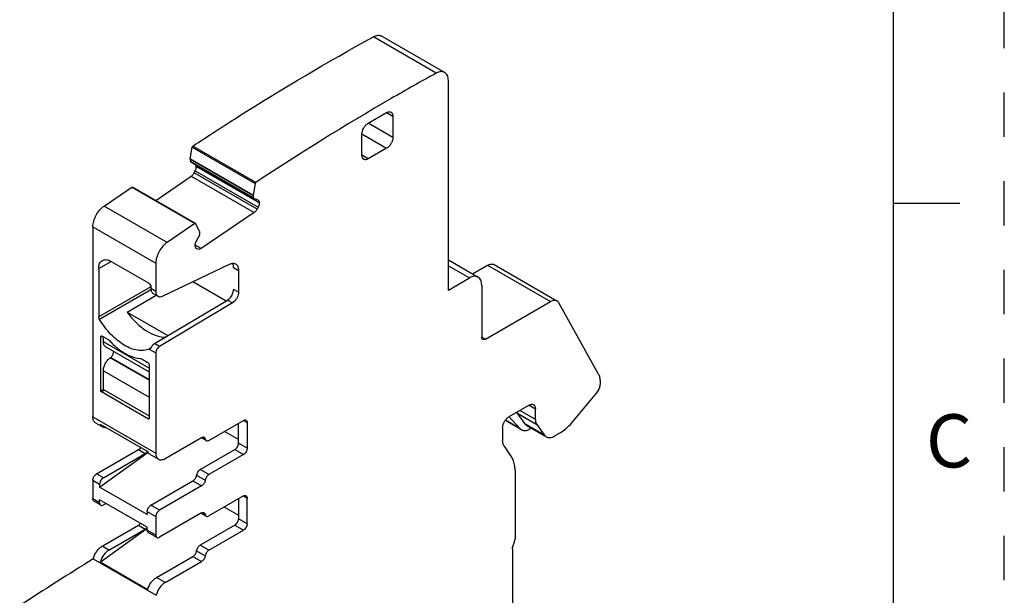
# Model space of a CAD drawing. Units: inches. Extents: x 0 to 11, y 0 to 8.5.
# Drawn here: x 8.8 to 11, y 5.4 to 6.7 of the extents above; entities that cross this region are included whole.
import ezdxf

# ---------------------------------------------------------------- set-up
doc = ezdxf.new("R2010")
doc.units = ezdxf.units.IN
doc.header["$LTSCALE"] = 0.605
doc.header["$MEASUREMENT"] = 0
doc.linetypes.add('HIDDEN', pattern=[0.2, 0.1, -0.1])
doc.layers.get('0').update_dxf_attribs({"linetype": 'CONTINUOUS'})
doc.layers.add('DEFAULT_2', color=8, linetype='HIDDEN')
doc.styles.add('TEXTSTYLE_2', font='txt')

msp = doc.modelspace()

# ---------------------------------------------------------------- linework, layer by layer
at = {"color": 7, "linetype": 'CONTINUOUS'}
for p, q in [((10.75, 0.25), (10.75, 8.25)), ((9.719, 6.5435), (9.577, 6.6255)), ((9.596, 6.6271), (9.738, 6.5451)), ((9.7461, 6.0543), (9.7461, 6.5271)), ((9.5652, 6.4304), (9.6069, 6.4545)), ((9.6069, 6.4545), (9.6209, 6.4465)), ((9.6209, 6.4465), (9.6209, 6.3983)), ((9.6209, 6.3983), (9.5652, 6.4304)), ((9.5513, 6.3581), (9.5513, 6.4063)), ((9.5513, 6.4063), (9.6069, 6.3742)), ((9.164, 6.3499), (9.1687, 6.3764)), ((9.1687, 6.3764), (9.3107, 6.2945)), ((9.3118, 6.2969), (9.1698, 6.3789)), ((9.6069, 6.3742), (9.5652, 6.35)), ((9.5652, 6.35), (9.5513, 6.3581)), ((9.1639, 6.3493), (9.1644, 6.3441)), ((9.1639, 6.3493), (9.3059, 6.2674)), ((9.306, 6.2679), (9.164, 6.3499)), ((9.1641, 6.3494), (9.164, 6.3499)), ((9.3063, 6.2621), (9.1644, 6.3441)), ((9.1649, 6.3433), (9.3068, 6.2613)), ((9.1776, 6.3338), (9.1771, 6.3363)), ((9.1776, 6.334), (9.1777, 6.3329)), ((9.1776, 6.334), (9.3196, 6.252)), ((9.3196, 6.251), (9.1777, 6.3329)), ((9.0861, 6.2565), (9.1664, 6.3109)), ((9.1664, 6.3109), (9.3084, 6.229)), ((9.173, 6.3187), (9.1754, 6.3234)), ((9.315, 6.2368), (9.173, 6.3187)), ((9.1754, 6.3234), (9.3174, 6.2415)), ((8.9698, 6.2437), (9.0321, 6.286)), ((9.0321, 6.286), (9.1741, 6.204)), ((9.0343, 6.2863), (9.1763, 6.2044)), ((9.3107, 6.2945), (9.306, 6.2679)), ((9.306, 6.2679), (9.306, 6.2674)), ((9.306, 6.2674), (9.3062, 6.2621)), ((9.1118, 6.1617), (8.9698, 6.2437)), ((9.3069, 6.2613), (9.3161, 6.2577)), ((9.3174, 6.2415), (9.315, 6.2368)), ((9.3161, 6.2577), (9.3167, 6.2574)), ((9.3196, 6.2518), (9.3196, 6.251)), ((10.75, 6.25), (10.9, 6.25)), ((9.3084, 6.229), (9.1889, 6.1479)), ((8.9444, 6.197), (8.9444, 5.7682)), ((8.9444, 6.197), (9.0864, 6.115)), ((9.1741, 6.204), (9.1118, 6.1617)), ((9.1769, 6.2038), (9.1763, 6.2044)), ((9.1852, 6.186), (9.1769, 6.2038)), ((9.1776, 6.1637), (9.1854, 6.1789)), ((9.1854, 6.1856), (9.1852, 6.186)), ((9.1856, 6.1803), (9.1854, 6.1856)), ((9.1889, 6.1479), (9.1754, 6.1556)), ((9.1754, 6.1534), (9.1754, 6.1542)), ((9.1768, 6.1492), (9.1785, 6.1482)), ((9.1789, 6.1475), (9.1783, 6.1478)), ((9.1789, 6.1475), (9.1783, 6.1478)), ((9.1817, 6.1464), (9.1789, 6.1475)), ((8.9576, 6.1029), (8.9854, 6.119)), ((8.9854, 6.119), (9.0697, 6.0704)), ((9.0864, 6.115), (9.0864, 6.0511)), ((9.1016, 6.0407), (9.2525, 6.1126)), ((9.7461, 6.1223), (9.8131, 6.0836)), ((9.7461, 6.1089), (9.7935, 6.0816)), ((9.8008, 6.0907), (9.8344, 6.1101)), ((9.8344, 6.1101), (9.9764, 6.0281)), ((9.8492, 6.1115), (9.9911, 6.0296)), ((8.9576, 6.1029), (8.9576, 5.9938)), ((9.2617, 6.1051), (9.2729, 6.0987)), ((9.2729, 6.0987), (9.2729, 6.0493)), ((9.1698, 6.0732), (9.2449, 6.0298)), ((9.7461, 6.0543), (9.7935, 6.0816)), ((9.8213, 6.0656), (9.8213, 5.9482)), ((9.0748, 6.0615), (8.9576, 5.9938)), ((9.0753, 6.055), (8.9594, 5.9881)), ((9.0216, 6.0044), (9.0875, 6.0425)), ((9.0752, 6.0607), (9.0752, 6.0575)), ((9.0864, 6.0511), (9.0752, 6.0575)), ((9.0801, 6.0467), (9.0912, 6.0403)), ((9.2729, 6.0493), (9.2617, 6.0557)), ((9.0834, 5.9334), (9.2481, 6.0317)), ((9.2592, 6.0253), (9.0946, 5.9269)), ((9.2481, 6.0317), (9.2592, 6.0253)), ((9.262, 6.0273), (9.2592, 6.0253)), ((9.8297, 5.9434), (9.9764, 6.0281)), ((10.0857, 5.8633), (9.9952, 6.0254)), ((9.0216, 6.0044), (9.1136, 5.9514)), ((8.9625, 5.949), (8.9653, 5.9506)), ((8.9625, 5.8269), (8.9625, 5.949)), ((8.9633, 5.9508), (8.9639, 5.951)), ((8.9653, 5.9506), (8.9778, 5.9434)), ((8.968, 5.9378), (8.968, 5.949)), ((9.071, 5.8783), (8.968, 5.9378)), ((8.9778, 5.9434), (8.9805, 5.9414)), ((9.0946, 5.9269), (9.0834, 5.9334)), ((9.8297, 5.9434), (9.8213, 5.9482)), ((8.9733, 5.9261), (9.071, 5.8697)), ((9.0737, 5.9223), (9.0713, 5.9212)), ((9.0713, 5.9212), (9.0864, 5.9125)), ((9.0737, 5.9223), (9.0751, 5.9234)), ((9.0751, 5.9234), (9.0764, 5.9252)), ((9.0764, 5.9252), (9.0777, 5.9273)), ((9.0864, 5.9125), (9.0864, 5.6862)), ((8.9835, 5.9015), (8.9846, 5.9024)), ((9.071, 5.851), (8.9835, 5.9015)), ((8.9846, 5.9024), (9.071, 5.8524)), ((9.0557, 5.8984), (9.0683, 5.8912)), ((9.0707, 5.8882), (9.071, 5.8863)), ((9.071, 5.8863), (9.071, 5.7642)), ((8.968, 5.8301), (8.968, 5.872)), ((8.968, 5.872), (9.071, 5.8125)), ((10.0886, 5.8508), (10.0886, 5.8409)), ((8.968, 5.8301), (8.9625, 5.8269)), ((8.9639, 5.8245), (8.9708, 5.8285)), ((9.0697, 5.7634), (8.9639, 5.8245)), ((8.968, 5.8301), (9.071, 5.7706)), ((10.0243, 5.7547), (10.0812, 5.8225)), ((9.9285, 5.7947), (9.8825, 5.7682)), ((9.9008, 5.777), (9.9454, 5.7513)), ((9.9008, 5.777), (9.9177, 5.7531)), ((9.9424, 5.7625), (9.9075, 5.7826)), ((9.9285, 5.7947), (9.9424, 5.7867)), ((9.9424, 5.7625), (9.9424, 5.7867)), ((8.9444, 5.7682), (9.0864, 5.6862)), ((8.9505, 5.7547), (8.9658, 5.7459)), ((8.9609, 5.752), (9.0681, 5.6902)), ((9.071, 5.7642), (9.0697, 5.7634)), ((9.2061, 5.7152), (9.284, 5.7602)), ((9.2729, 5.7087), (9.2729, 5.7537)), ((9.284, 5.7602), (9.2924, 5.7554)), ((9.2924, 5.7554), (9.2924, 5.6975)), ((9.9083, 5.7415), (9.8749, 5.7607)), ((9.8779, 5.7584), (9.8749, 5.7607)), ((9.8779, 5.7584), (9.908, 5.741)), ((9.883, 5.7686), (9.9083, 5.7415)), ((9.9622, 5.7274), (9.9177, 5.7531)), ((9.9177, 5.7531), (9.9221, 5.749)), ((9.2729, 5.7168), (9.2409, 5.7353)), ((9.8686, 5.7441), (9.8686, 5.7157)), ((9.9083, 5.7415), (9.9113, 5.7391)), ((9.9221, 5.749), (9.9666, 5.7233)), ((9.933, 5.7427), (9.93, 5.7409)), ((9.9454, 5.7513), (9.9622, 5.7274)), ((9.9981, 5.7321), (9.9863, 5.7252)), ((9.1072, 5.6742), (9.1896, 5.7217)), ((9.2002, 5.7146), (9.1891, 5.7209)), ((9.1911, 5.7223), (9.1978, 5.7185)), ((9.2924, 5.6975), (9.2729, 5.7087)), ((9.9622, 5.7274), (9.9666, 5.7233)), ((8.9527, 5.6396), (9.0474, 5.6943)), ((8.9597, 5.6097), (9.069, 5.6887)), ((8.968, 5.6308), (9.0627, 5.6854)), ((9.0474, 5.6943), (9.0627, 5.6854)), ((9.0678, 5.6903), (9.0656, 5.6877)), ((9.1866, 5.6493), (9.2645, 5.6943)), ((9.2645, 5.6943), (9.284, 5.683)), ((9.8879, 5.6797), (9.8724, 5.7018)), ((9.073, 5.684), (9.0925, 5.6727)), ((9.284, 5.683), (9.2061, 5.638)), ((9.2061, 5.638), (9.1866, 5.6493)), ((9.8965, 5.6477), (9.8965, 5.4934)), ((8.9444, 5.6252), (8.9444, 5.5834)), ((8.9444, 5.6252), (8.9597, 5.6163)), ((8.968, 5.6308), (8.9527, 5.6396)), ((9.0752, 5.5689), (9.1701, 5.6237)), ((9.1701, 5.6237), (9.1896, 5.6124)), ((9.1783, 5.6365), (9.1978, 5.6252)), ((8.9597, 5.6163), (8.9597, 5.6097)), ((9.0669, 5.5478), (8.9597, 5.6097)), ((9.1896, 5.6124), (9.0947, 5.5577)), ((8.9597, 5.5745), (8.9444, 5.5834)), ((8.9621, 5.5691), (8.9468, 5.578)), ((8.9597, 5.5745), (8.9597, 5.5812)), ((9.0669, 5.5193), (8.9597, 5.5812)), ((9.284, 5.5898), (9.2061, 5.5448)), ((9.2729, 5.5834), (9.2729, 5.5384)), ((9.284, 5.5898), (9.2924, 5.585)), ((9.2924, 5.5271), (9.2924, 5.585)), ((8.968, 5.5697), (8.9738, 5.573)), ((9.0669, 5.5544), (9.0669, 5.5478)), ((9.0669, 5.5544), (9.0864, 5.5432)), ((9.0947, 5.5577), (9.0752, 5.5689)), ((9.1911, 5.5519), (9.1978, 5.5481)), ((9.2409, 5.5649), (9.2729, 5.5464)), ((9.0864, 5.5432), (9.0864, 5.5014)), ((9.1896, 5.5514), (9.0947, 5.4966)), ((9.1891, 5.5506), (9.2002, 5.5442)), ((9.2924, 5.5271), (9.2729, 5.5384)), ((8.9609, 5.4402), (9.0669, 5.5169)), ((8.9653, 5.4765), (9.0474, 5.5239)), ((8.9806, 5.4676), (9.0627, 5.5151)), ((9.0474, 5.5239), (9.0627, 5.5151)), ((9.0641, 5.516), (9.0627, 5.5151)), ((9.0656, 5.5173), (9.0641, 5.516)), ((9.0669, 5.5127), (9.0669, 5.5193)), ((9.0864, 5.5014), (9.0669, 5.5127)), ((9.0888, 5.496), (9.0693, 5.5072)), ((9.2645, 5.5239), (9.1866, 5.4789)), ((9.2061, 5.4676), (9.284, 5.5127)), ((9.2645, 5.5239), (9.284, 5.5127)), ((8.9806, 5.4676), (8.9653, 5.4765)), ((9.1783, 5.4661), (9.1978, 5.4549)), ((9.2061, 5.4676), (9.1866, 5.4789)), ((9.8909, 5.4709), (9.8909, 5.1173)), ((8.9453, 5.4477), (9.0872, 5.3658)), ((9.0877, 5.4058), (9.1701, 5.4533)), ((9.1072, 5.3945), (9.1896, 5.4421)), ((9.1701, 5.4533), (9.1896, 5.4421)), ((9.0681, 5.3783), (8.9609, 5.4402)), ((9.1072, 5.3945), (9.0877, 5.4058))]:
    msp.add_line(p, q, dxfattribs=at)
for centre, radius, start, end in [((9.1552, 6.3338), 0.0227, 332.8296, 341.7587), ((8.9672, 5.9268), 0.0197, 42.4829, 47.7182), ((9.0965, 6.0426), 0.1537, 229.4008, 230.6456), ((9.9118, 5.7847), 0.0134, 208.783, 215.0414), ((9.0527, 5.5301), 0.0181, 315.1481, 321.5946), ((12.0509, 0.4037), 5.9235, 121.62114, 123.52536)]:
    msp.add_arc(centre, radius, start, end, dxfattribs=at)
for points, knots in [([(9.1698, 6.3789), (9.2034, 6.4012), (9.3367, 6.4875), (9.4733, 6.5685), (9.577, 6.6255)], [0, 0, 0, 0, 0.254431, 1, 1, 1, 1]), ([(9.577, 6.6255), (9.5787, 6.6264), (9.582, 6.6279), (9.5871, 6.629), (9.5919, 6.6288), (9.5947, 6.6278), (9.596, 6.6271)], [0, 0, 0, 0, 0.288145, 0.547214, 0.780926, 1, 1, 1, 1]), ([(9.719, 6.5435), (9.6848, 6.5247), (9.5465, 6.4468), (9.4116, 6.363), (9.3118, 6.2969)], [0, 0, 0, 0, 0.245577, 1, 1, 1, 1]), ([(9.738, 6.5451), (9.7367, 6.5458), (9.7338, 6.5469), (9.7291, 6.5471), (9.724, 6.5459), (9.7206, 6.5444), (9.719, 6.5435)], [0, 0, 0, 0, 0.219074, 0.452786, 0.711855, 1, 1, 1, 1]), ([(9.7461, 6.5271), (9.7461, 6.5291), (9.7458, 6.5329), (9.7443, 6.5381), (9.7417, 6.5423), (9.7393, 6.5443), (9.738, 6.5451)], [0, 0, 0, 0, 0.289559, 0.549116, 0.78225, 1, 1, 1, 1]), ([(9.6069, 6.4545), (9.6078, 6.455), (9.6095, 6.4558), (9.6122, 6.4565), (9.6146, 6.4564), (9.6161, 6.4559), (9.6168, 6.4555)], [0, 0, 0, 0, 0.289166, 0.549077, 0.782356, 1, 1, 1, 1]), ([(9.6168, 6.4555), (9.6174, 6.4551), (9.6186, 6.4541), (9.6199, 6.452), (9.6207, 6.4494), (9.6209, 6.4475), (9.6209, 6.4465)], [0, 0, 0, 0, 0.217642, 0.450921, 0.710833, 1, 1, 1, 1]), ([(9.5513, 6.4063), (9.5513, 6.4086), (9.5521, 6.4134), (9.5551, 6.4202), (9.5595, 6.4261), (9.5632, 6.4293), (9.5652, 6.4304)], [0, 0, 0, 0, 0.237245, 0.500002, 0.762758, 1, 1, 1, 1]), ([(9.6209, 6.3983), (9.6209, 6.396), (9.62, 6.3912), (9.617, 6.3844), (9.6127, 6.3784), (9.6089, 6.3753), (9.6069, 6.3742)], [0, 0, 0, 0, 0.237245, 0.500002, 0.762758, 1, 1, 1, 1]), ([(9.1687, 6.3764), (9.1688, 6.3766), (9.169, 6.3775), (9.1694, 6.3783), (9.1698, 6.3789)], [0, 0, 0, 0, 0.239093, 1, 1, 1, 1]), ([(9.5553, 6.3491), (9.5547, 6.3494), (9.5535, 6.3505), (9.5522, 6.3526), (9.5514, 6.3552), (9.5513, 6.3571), (9.5513, 6.3581)], [0, 0, 0, 0, 0.217642, 0.450921, 0.710833, 1, 1, 1, 1]), ([(9.165, 6.3433), (9.1649, 6.3433), (9.1647, 6.3433), (9.1645, 6.3436), (9.1644, 6.3438), (9.1643, 6.3439), (9.1643, 6.344)], [0, 0, 0, 0, 0.239236, 0.480882, 0.737331, 1, 1, 1, 1]), ([(9.1768, 6.3267), (9.177, 6.3272), (9.1775, 6.3293), (9.1778, 6.3314), (9.1776, 6.3329)], [0, 0, 0, 0, 0.27006, 1, 1, 1, 1]), ([(9.5652, 6.35), (9.5643, 6.3495), (9.5626, 6.3487), (9.56, 6.3481), (9.5575, 6.3482), (9.556, 6.3487), (9.5553, 6.3491)], [0, 0, 0, 0, 0.289166, 0.549077, 0.782356, 1, 1, 1, 1]), ([(9.1664, 6.3109), (9.1671, 6.3114), (9.1697, 6.3135), (9.1718, 6.3164), (9.173, 6.3187)], [0, 0, 0, 0, 0.233047, 1, 1, 1, 1]), ([(9.0321, 6.286), (9.0325, 6.2862), (9.0332, 6.2866), (9.034, 6.2865), (9.0343, 6.2863)], [0, 0, 0, 0, 0.557523, 1, 1, 1, 1]), ([(9.3118, 6.2969), (9.3116, 6.2967), (9.3112, 6.296), (9.3108, 6.2951), (9.3107, 6.2945)], [0, 0, 0, 0, 0.257277, 1, 1, 1, 1]), ([(8.9444, 6.197), (8.9444, 6.2013), (8.9459, 6.2104), (8.9513, 6.2232), (8.9593, 6.2349), (8.9661, 6.2412), (8.9698, 6.2437)], [0, 0, 0, 0, 0.234806, 0.494768, 0.757547, 1, 1, 1, 1]), ([(9.3062, 6.2621), (9.3062, 6.262), (9.3064, 6.2618), (9.3065, 6.2616), (9.3067, 6.2614), (9.3069, 6.2613), (9.3069, 6.2613)], [0, 0, 0, 0, 0.262669, 0.519118, 0.760764, 1, 1, 1, 1]), ([(9.3167, 6.2574), (9.3176, 6.2569), (9.3191, 6.2552), (9.3195, 6.253), (9.3196, 6.2518)], [0, 0, 0, 0, 0.455993, 1, 1, 1, 1]), ([(9.3196, 6.251), (9.3197, 6.2502), (9.3197, 6.2469), (9.3186, 6.2437), (9.3174, 6.2415)], [0, 0, 0, 0, 0.224794, 1, 1, 1, 1]), ([(9.315, 6.2368), (9.3146, 6.236), (9.3129, 6.233), (9.3105, 6.2304), (9.3084, 6.229)], [0, 0, 0, 0, 0.262718, 1, 1, 1, 1]), ([(9.1763, 6.2044), (9.176, 6.2045), (9.1752, 6.2046), (9.1745, 6.2043), (9.1741, 6.204)], [0, 0, 0, 0, 0.442129, 1, 1, 1, 1]), ([(9.1854, 6.1789), (9.1854, 6.1791), (9.1855, 6.1793), (9.1857, 6.1797), (9.1857, 6.18), (9.1856, 6.1802), (9.1856, 6.1803)], [0, 0, 0, 0, 0.28197, 0.568804, 0.801808, 1, 1, 1, 1]), ([(9.1118, 6.1617), (9.1081, 6.1593), (9.1012, 6.1529), (9.0933, 6.1413), (9.0879, 6.1284), (9.0864, 6.1193), (9.0864, 6.115)], [0, 0, 0, 0, 0.242453, 0.505232, 0.765194, 1, 1, 1, 1]), ([(9.1754, 6.1542), (9.1753, 6.155), (9.1753, 6.1582), (9.1764, 6.1615), (9.1776, 6.1637)], [0, 0, 0, 0, 0.224794, 1, 1, 1, 1]), ([(9.176, 6.1506), (9.1759, 6.1508), (9.1756, 6.1517), (9.1754, 6.1526), (9.1754, 6.1534)], [0, 0, 0, 0, 0.236407, 1, 1, 1, 1]), ([(9.1783, 6.1478), (9.1777, 6.1481), (9.1768, 6.1489), (9.1762, 6.15), (9.176, 6.1506)], [0, 0, 0, 0, 0.47962, 1, 1, 1, 1]), ([(9.1889, 6.1479), (9.1877, 6.1471), (9.1854, 6.1459), (9.1828, 6.146), (9.1817, 6.1464)], [0, 0, 0, 0, 0.553933, 1, 1, 1, 1]), ([(8.9576, 6.1029), (8.9576, 6.1049), (8.9579, 6.1087), (8.9594, 6.1139), (8.962, 6.1182), (8.9645, 6.1202), (8.9658, 6.121)], [0, 0, 0, 0, 0.28954, 0.549118, 0.782256, 1, 1, 1, 1]), ([(8.9658, 6.121), (8.9671, 6.1217), (8.97, 6.1228), (8.975, 6.1229), (8.9803, 6.1216), (8.9837, 6.12), (8.9854, 6.119)], [0, 0, 0, 0, 0.217745, 0.450884, 0.710461, 1, 1, 1, 1]), ([(9.2525, 6.1126), (9.2538, 6.1132), (9.2562, 6.1141), (9.2599, 6.1147), (9.2634, 6.1145), (9.2654, 6.1137), (9.2664, 6.1131)], [0, 0, 0, 0, 0.284291, 0.542063, 0.777376, 1, 1, 1, 1]), ([(9.2617, 6.1051), (9.2617, 6.106), (9.2616, 6.1093), (9.2608, 6.1126), (9.2597, 6.1147)], [0, 0, 0, 0, 0.273514, 1, 1, 1, 1]), ([(9.2664, 6.1131), (9.2674, 6.1125), (9.2693, 6.1109), (9.2714, 6.1075), (9.2726, 6.1033), (9.2729, 6.1003), (9.2729, 6.0987)], [0, 0, 0, 0, 0.217765, 0.450892, 0.710398, 1, 1, 1, 1]), ([(9.8344, 6.1101), (9.8357, 6.1108), (9.8383, 6.1121), (9.8422, 6.113), (9.846, 6.1129), (9.8482, 6.1121), (9.8492, 6.1115)], [0, 0, 0, 0, 0.28967, 0.549124, 0.782239, 1, 1, 1, 1]), ([(9.8131, 6.0836), (9.8118, 6.0843), (9.8089, 6.0854), (9.8039, 6.0855), (9.7986, 6.0843), (9.7952, 6.0826), (9.7935, 6.0816)], [0, 0, 0, 0, 0.217746, 0.450884, 0.71046, 1, 1, 1, 1]), ([(9.0697, 6.0704), (9.0713, 6.0694), (9.0739, 6.0664), (9.0752, 6.0626), (9.0752, 6.0607)], [0, 0, 0, 0, 0.499999, 1, 1, 1, 1]), ([(9.8213, 6.0656), (9.8213, 6.0675), (9.821, 6.0713), (9.8195, 6.0766), (9.8169, 6.0808), (9.8144, 6.0828), (9.8131, 6.0836)], [0, 0, 0, 0, 0.289541, 0.549118, 0.782256, 1, 1, 1, 1]), ([(9.0752, 6.0575), (9.0752, 6.0563), (9.0754, 6.0541), (9.0763, 6.0509), (9.0779, 6.0484), (9.0793, 6.0472), (9.0801, 6.0467)], [0, 0, 0, 0, 0.289288, 0.549096, 0.782334, 1, 1, 1, 1]), ([(9.0864, 6.0511), (9.0864, 6.0499), (9.0865, 6.0476), (9.0875, 6.0445), (9.089, 6.042), (9.0905, 6.0407), (9.0912, 6.0403)], [0, 0, 0, 0, 0.289288, 0.549096, 0.782334, 1, 1, 1, 1]), ([(9.0912, 6.0403), (9.0919, 6.0399), (9.0935, 6.0393), (9.0971, 6.039), (9.0999, 6.0399), (9.1016, 6.0407)], [0, 0, 0, 0, 0.223196, 0.459328, 1, 1, 1, 1]), ([(9.2534, 6.0361), (9.2559, 6.0389), (9.2599, 6.045), (9.2617, 6.0522), (9.2617, 6.0557)], [0, 0, 0, 0, 0.519611, 1, 1, 1, 1]), ([(9.2729, 6.0493), (9.2729, 6.0473), (9.2722, 6.0432), (9.2692, 6.0354), (9.2653, 6.03), (9.262, 6.0273)], [0, 0, 0, 0, 0.232313, 0.489238, 1, 1, 1, 1]), ([(9.2481, 6.0317), (9.2485, 6.032), (9.2504, 6.0333), (9.2522, 6.0348), (9.2534, 6.0361)], [0, 0, 0, 0, 0.235086, 1, 1, 1, 1]), ([(9.9911, 6.0296), (9.9902, 6.0301), (9.9879, 6.031), (9.9842, 6.031), (9.9803, 6.0301), (9.9777, 6.0289), (9.9764, 6.0281)], [0, 0, 0, 0, 0.217761, 0.450876, 0.71033, 1, 1, 1, 1]), ([(9.9952, 6.0254), (9.9949, 6.0259), (9.9939, 6.0275), (9.9924, 6.0289), (9.9911, 6.0296)], [0, 0, 0, 0, 0.261476, 1, 1, 1, 1]), ([(9.0216, 6.0044), (9.0279, 5.9958), (9.0381, 5.9839), (9.0534, 5.9703), (9.0739, 5.9556), (9.0946, 5.9473), (9.1102, 5.9484)], [0, 0, 0, 0, 0.294693, 0.433934, 0.565713, 1, 1, 1, 1]), ([(8.9594, 5.9881), (8.9591, 5.9885), (8.9582, 5.9903), (8.9576, 5.9923), (8.9576, 5.9938)], [0, 0, 0, 0, 0.266888, 1, 1, 1, 1]), ([(9.0713, 5.9212), (9.0674, 5.9195), (9.0586, 5.9173), (9.0445, 5.918), (9.0295, 5.9222), (9.0143, 5.9299), (8.9991, 5.9407), (8.9793, 5.9591), (8.9667, 5.976), (8.9594, 5.9881)], [0, 0, 0, 0, 0.091472, 0.190372, 0.299901, 0.421356, 0.554258, 0.696851, 1, 1, 1, 1]), ([(8.9625, 5.949), (8.9625, 5.9494), (8.9626, 5.9501), (8.963, 5.9507), (8.9633, 5.9508)], [0, 0, 0, 0, 0.550047, 1, 1, 1, 1]), ([(8.9639, 5.951), (8.964, 5.951), (8.9645, 5.951), (8.9649, 5.9508), (8.9653, 5.9506)], [0, 0, 0, 0, 0.225491, 1, 1, 1, 1]), ([(8.9733, 5.9261), (8.9725, 5.9266), (8.9709, 5.9279), (8.9692, 5.9306), (8.9682, 5.934), (8.968, 5.9365), (8.968, 5.9378)], [0, 0, 0, 0, 0.217647, 0.450845, 0.710617, 1, 1, 1, 1]), ([(8.9817, 5.9402), (8.9829, 5.9389), (8.9876, 5.9339), (8.9926, 5.9292), (8.9965, 5.9259)], [0, 0, 0, 0, 0.254759, 1, 1, 1, 1]), ([(9.0777, 5.9273), (9.0781, 5.928), (9.0797, 5.9303), (9.0817, 5.9323), (9.0834, 5.9334)], [0, 0, 0, 0, 0.266454, 1, 1, 1, 1]), ([(9.8237, 5.9428), (9.8229, 5.9433), (9.8216, 5.945), (9.8213, 5.9471), (9.8213, 5.9482)], [0, 0, 0, 0, 0.449208, 1, 1, 1, 1]), ([(9.8297, 5.9434), (9.8287, 5.9428), (9.8267, 5.942), (9.8245, 5.9424), (9.8237, 5.9428)], [0, 0, 0, 0, 0.55079, 1, 1, 1, 1]), ([(8.9874, 5.9051), (8.9887, 5.9066), (8.9906, 5.9099), (8.9916, 5.9137), (8.9917, 5.9155)], [0, 0, 0, 0, 0.5191, 1, 1, 1, 1]), ([(8.999, 5.9237), (9.0033, 5.9202), (9.0119, 5.9139), (9.029, 5.9045), (9.0428, 5.9003), (9.0518, 5.8997)], [0, 0, 0, 0, 0.28129, 0.542489, 1, 1, 1, 1]), ([(9.0946, 5.9269), (9.0934, 5.9262), (9.0912, 5.9243), (9.0886, 5.9208), (9.0869, 5.9168), (9.0864, 5.9139), (9.0864, 5.9125)], [0, 0, 0, 0, 0.238298, 0.501102, 0.763308, 1, 1, 1, 1]), ([(8.968, 5.872), (8.968, 5.8746), (8.9689, 5.8803), (8.9722, 5.8883), (8.977, 5.8957), (8.9812, 5.8999), (8.9835, 5.9015)], [0, 0, 0, 0, 0.233325, 0.491498, 0.754224, 1, 1, 1, 1]), ([(8.9846, 5.9024), (8.9848, 5.9025), (8.9859, 5.9034), (8.9868, 5.9043), (8.9874, 5.9051)], [0, 0, 0, 0, 0.238718, 1, 1, 1, 1]), ([(9.0518, 5.8997), (9.0521, 5.8997), (9.0535, 5.8995), (9.0548, 5.8989), (9.0557, 5.8984)], [0, 0, 0, 0, 0.228903, 1, 1, 1, 1]), ([(9.0683, 5.8912), (9.0685, 5.891), (9.0696, 5.8902), (9.0703, 5.8891), (9.0707, 5.8882)], [0, 0, 0, 0, 0.228753, 1, 1, 1, 1]), ([(10.0886, 5.8508), (10.0886, 5.852), (10.0884, 5.8562), (10.0872, 5.8605), (10.0857, 5.8633)], [0, 0, 0, 0, 0.275446, 1, 1, 1, 1]), ([(10.0812, 5.8225), (10.0834, 5.8252), (10.0869, 5.831), (10.0886, 5.8377), (10.0886, 5.8409)], [0, 0, 0, 0, 0.521971, 1, 1, 1, 1]), ([(8.9639, 5.8245), (8.9635, 5.8247), (8.9628, 5.8255), (8.9625, 5.8264), (8.9625, 5.8269)], [0, 0, 0, 0, 0.499565, 1, 1, 1, 1]), ([(9.9285, 5.7947), (9.9293, 5.7952), (9.9311, 5.796), (9.9337, 5.7967), (9.9362, 5.7966), (9.9377, 5.7961), (9.9383, 5.7957)], [0, 0, 0, 0, 0.289166, 0.549077, 0.782356, 1, 1, 1, 1]), ([(9.9383, 5.7957), (9.939, 5.7953), (9.9402, 5.7943), (9.9415, 5.7922), (9.9422, 5.7896), (9.9424, 5.7877), (9.9424, 5.7867)], [0, 0, 0, 0, 0.217642, 0.450921, 0.710833, 1, 1, 1, 1]), ([(8.9505, 5.7547), (8.9495, 5.7553), (8.9477, 5.7568), (8.9458, 5.76), (8.9446, 5.7639), (8.9444, 5.7667), (8.9444, 5.7682)], [0, 0, 0, 0, 0.217752, 0.450896, 0.710464, 1, 1, 1, 1]), ([(8.9609, 5.752), (8.9614, 5.7507), (8.9626, 5.7483), (8.9647, 5.7465), (8.9658, 5.7459)], [0, 0, 0, 0, 0.521081, 1, 1, 1, 1]), ([(9.0706, 5.7633), (9.0706, 5.7633), (9.0702, 5.7631), (9.0699, 5.7633), (9.0697, 5.7634)], [0, 0, 0, 0, 0.220647, 1, 1, 1, 1]), ([(9.071, 5.7642), (9.071, 5.7641), (9.071, 5.7638), (9.0708, 5.7634), (9.0706, 5.7633)], [0, 0, 0, 0, 0.294053, 1, 1, 1, 1]), ([(9.284, 5.7602), (9.285, 5.7607), (9.2869, 5.7615), (9.2891, 5.7612), (9.2899, 5.7608)], [0, 0, 0, 0, 0.55079, 1, 1, 1, 1]), ([(9.2899, 5.7608), (9.2907, 5.7603), (9.2921, 5.7586), (9.2924, 5.7565), (9.2924, 5.7554)], [0, 0, 0, 0, 0.449208, 1, 1, 1, 1]), ([(9.8686, 5.7441), (9.8686, 5.7464), (9.8695, 5.7512), (9.8725, 5.758), (9.8768, 5.7639), (9.8806, 5.7671), (9.8825, 5.7682)], [0, 0, 0, 0, 0.237245, 0.500002, 0.762758, 1, 1, 1, 1]), ([(9.9424, 5.7625), (9.9424, 5.7614), (9.9426, 5.7575), (9.9438, 5.7536), (9.9454, 5.7513)], [0, 0, 0, 0, 0.27982, 1, 1, 1, 1]), ([(9.9981, 5.7321), (10.0029, 5.7348), (10.0123, 5.7417), (10.0204, 5.7501), (10.0243, 5.7547)], [0, 0, 0, 0, 0.47821, 1, 1, 1, 1]), ([(8.9658, 5.7459), (8.9669, 5.7452), (8.9694, 5.7444), (8.9721, 5.7444), (8.9734, 5.7446)], [0, 0, 0, 0, 0.479449, 1, 1, 1, 1]), ([(9.9113, 5.7391), (9.9125, 5.7384), (9.9154, 5.7373), (9.9201, 5.7372), (9.9251, 5.7384), (9.9283, 5.74), (9.93, 5.7409)], [0, 0, 0, 0, 0.21794, 0.451033, 0.71055, 1, 1, 1, 1]), ([(9.1896, 5.7217), (9.1906, 5.7223), (9.1925, 5.7231), (9.1947, 5.7228), (9.1955, 5.7223)], [0, 0, 0, 0, 0.550866, 1, 1, 1, 1]), ([(9.1955, 5.7223), (9.1961, 5.722), (9.1972, 5.7208), (9.1977, 5.7193), (9.1978, 5.7185)], [0, 0, 0, 0, 0.463941, 1, 1, 1, 1]), ([(9.1978, 5.7185), (9.198, 5.7176), (9.1984, 5.7161), (9.1995, 5.7149), (9.2002, 5.7146)], [0, 0, 0, 0, 0.536059, 1, 1, 1, 1]), ([(9.2002, 5.7146), (9.201, 5.7141), (9.2031, 5.7138), (9.2051, 5.7146), (9.2061, 5.7152)], [0, 0, 0, 0, 0.449134, 1, 1, 1, 1]), ([(9.2645, 5.6943), (9.2657, 5.695), (9.268, 5.6968), (9.2706, 5.7004), (9.2724, 5.7045), (9.2729, 5.7074), (9.2729, 5.7087)], [0, 0, 0, 0, 0.237242, 0.499998, 0.762755, 1, 1, 1, 1]), ([(9.8724, 5.7018), (9.8717, 5.7027), (9.8694, 5.7069), (9.8686, 5.7119), (9.8686, 5.7157)], [0, 0, 0, 0, 0.224524, 1, 1, 1, 1]), ([(9.9666, 5.7233), (9.9679, 5.7225), (9.9709, 5.7215), (9.9759, 5.7213), (9.9811, 5.7226), (9.9846, 5.7242), (9.9863, 5.7252)], [0, 0, 0, 0, 0.217802, 0.450915, 0.710302, 1, 1, 1, 1]), ([(9.0474, 5.6943), (9.0479, 5.6945), (9.0498, 5.6959), (9.0514, 5.6977), (9.0524, 5.6992)], [0, 0, 0, 0, 0.230068, 1, 1, 1, 1]), ([(9.0656, 5.6877), (9.0654, 5.6875), (9.0645, 5.6866), (9.0635, 5.6859), (9.0627, 5.6854)], [0, 0, 0, 0, 0.263378, 1, 1, 1, 1]), ([(9.073, 5.684), (9.0719, 5.6846), (9.0698, 5.6864), (9.0685, 5.6889), (9.0681, 5.6902)], [0, 0, 0, 0, 0.478919, 1, 1, 1, 1]), ([(9.0864, 5.6862), (9.0864, 5.6847), (9.0866, 5.6819), (9.0877, 5.678), (9.0897, 5.6748), (9.0915, 5.6733), (9.0925, 5.6727)], [0, 0, 0, 0, 0.289536, 0.549104, 0.782248, 1, 1, 1, 1]), ([(9.2924, 5.6975), (9.2924, 5.6961), (9.2918, 5.6932), (9.2901, 5.6892), (9.2874, 5.6856), (9.2852, 5.6837), (9.284, 5.683)], [0, 0, 0, 0, 0.237245, 0.500002, 0.762758, 1, 1, 1, 1]), ([(9.0925, 5.6727), (9.0934, 5.6722), (9.0957, 5.6713), (9.0994, 5.6713), (9.1034, 5.6722), (9.1059, 5.6734), (9.1072, 5.6742)], [0, 0, 0, 0, 0.217749, 0.450892, 0.710465, 1, 1, 1, 1]), ([(9.8965, 5.6477), (9.8965, 5.6508), (9.8959, 5.6619), (9.8925, 5.6731), (9.8879, 5.6797)], [0, 0, 0, 0, 0.27982, 1, 1, 1, 1]), ([(9.1783, 5.6365), (9.1787, 5.6391), (9.1807, 5.644), (9.1844, 5.648), (9.1866, 5.6493)], [0, 0, 0, 0, 0.509774, 1, 1, 1, 1]), ([(8.9444, 5.6252), (8.9444, 5.6265), (8.9449, 5.6294), (8.9467, 5.6335), (8.9493, 5.6371), (8.9515, 5.6389), (8.9527, 5.6396)], [0, 0, 0, 0, 0.237245, 0.500002, 0.762758, 1, 1, 1, 1]), ([(8.968, 5.6308), (8.9669, 5.6301), (8.9646, 5.6282), (8.962, 5.6246), (8.9602, 5.6206), (8.9597, 5.6177), (8.9597, 5.6163)], [0, 0, 0, 0, 0.237242, 0.499998, 0.762755, 1, 1, 1, 1]), ([(9.1701, 5.6237), (9.1723, 5.625), (9.176, 5.6289), (9.178, 5.6339), (9.1783, 5.6365)], [0, 0, 0, 0, 0.490226, 1, 1, 1, 1]), ([(9.1978, 5.6252), (9.1975, 5.6226), (9.1954, 5.6177), (9.1918, 5.6137), (9.1896, 5.6124)], [0, 0, 0, 0, 0.509774, 1, 1, 1, 1]), ([(9.2061, 5.638), (9.2039, 5.6368), (9.2002, 5.6328), (9.1982, 5.6278), (9.1978, 5.6252)], [0, 0, 0, 0, 0.490226, 1, 1, 1, 1]), ([(8.9468, 5.578), (8.946, 5.5784), (8.9447, 5.5801), (8.9444, 5.5822), (8.9444, 5.5834)], [0, 0, 0, 0, 0.449208, 1, 1, 1, 1]), ([(8.9597, 5.5745), (8.9597, 5.5734), (8.96, 5.5713), (8.9613, 5.5696), (8.9621, 5.5691)], [0, 0, 0, 0, 0.550792, 1, 1, 1, 1]), ([(9.284, 5.5898), (9.285, 5.5904), (9.2869, 5.5912), (9.2891, 5.5908), (9.2899, 5.5904)], [0, 0, 0, 0, 0.55079, 1, 1, 1, 1]), ([(9.2899, 5.5904), (9.2907, 5.5899), (9.2921, 5.5882), (9.2924, 5.5861), (9.2924, 5.585)], [0, 0, 0, 0, 0.449208, 1, 1, 1, 1]), ([(8.9621, 5.5691), (8.9629, 5.5687), (8.9651, 5.5683), (8.9671, 5.5691), (8.968, 5.5697)], [0, 0, 0, 0, 0.44921, 1, 1, 1, 1]), ([(9.0669, 5.5544), (9.0669, 5.5558), (9.0674, 5.5587), (9.0692, 5.5628), (9.0718, 5.5663), (9.074, 5.5682), (9.0752, 5.5689)], [0, 0, 0, 0, 0.237245, 0.500002, 0.762758, 1, 1, 1, 1]), ([(9.0947, 5.5577), (9.0935, 5.557), (9.0913, 5.5551), (9.0887, 5.5515), (9.0869, 5.5474), (9.0864, 5.5446), (9.0864, 5.5432)], [0, 0, 0, 0, 0.237242, 0.499998, 0.762755, 1, 1, 1, 1]), ([(9.1896, 5.5514), (9.1906, 5.5519), (9.1925, 5.5527), (9.1947, 5.5524), (9.1955, 5.5519)], [0, 0, 0, 0, 0.550866, 1, 1, 1, 1]), ([(9.1955, 5.5519), (9.1961, 5.5516), (9.1972, 5.5504), (9.1977, 5.5489), (9.1978, 5.5481)], [0, 0, 0, 0, 0.463941, 1, 1, 1, 1]), ([(9.1978, 5.5481), (9.198, 5.5473), (9.1984, 5.5457), (9.1995, 5.5446), (9.2002, 5.5442)], [0, 0, 0, 0, 0.536059, 1, 1, 1, 1]), ([(9.2002, 5.5442), (9.201, 5.5438), (9.2031, 5.5434), (9.2051, 5.5442), (9.2061, 5.5448)], [0, 0, 0, 0, 0.449134, 1, 1, 1, 1]), ([(9.2645, 5.5239), (9.2657, 5.5246), (9.268, 5.5265), (9.2706, 5.5301), (9.2724, 5.5341), (9.2729, 5.537), (9.2729, 5.5384)], [0, 0, 0, 0, 0.237242, 0.499998, 0.762755, 1, 1, 1, 1]), ([(9.0474, 5.5239), (9.0478, 5.5241), (9.0495, 5.5252), (9.0509, 5.5267), (9.0518, 5.5279)], [0, 0, 0, 0, 0.23136, 1, 1, 1, 1]), ([(9.0693, 5.5072), (9.0685, 5.5077), (9.0671, 5.5094), (9.0669, 5.5115), (9.0669, 5.5127)], [0, 0, 0, 0, 0.449208, 1, 1, 1, 1]), ([(9.2924, 5.5271), (9.2924, 5.5257), (9.2918, 5.5229), (9.2901, 5.5188), (9.2874, 5.5152), (9.2852, 5.5133), (9.284, 5.5127)], [0, 0, 0, 0, 0.237245, 0.500002, 0.762758, 1, 1, 1, 1]), ([(9.0864, 5.5014), (9.0864, 5.5003), (9.0866, 5.4982), (9.088, 5.4965), (9.0888, 5.496)], [0, 0, 0, 0, 0.550792, 1, 1, 1, 1]), ([(9.0888, 5.496), (9.0896, 5.4955), (9.0918, 5.4952), (9.0937, 5.496), (9.0947, 5.4966)], [0, 0, 0, 0, 0.44921, 1, 1, 1, 1]), ([(9.8937, 5.4821), (9.8941, 5.483), (9.8956, 5.4866), (9.8965, 5.4905), (9.8965, 5.4934)], [0, 0, 0, 0, 0.267307, 1, 1, 1, 1]), ([(8.9452, 5.4477), (8.9459, 5.4507), (8.9479, 5.4565), (8.9525, 5.4646), (8.9583, 5.4715), (8.9629, 5.4751), (8.9653, 5.4765)], [0, 0, 0, 0, 0.252776, 0.515136, 0.769504, 1, 1, 1, 1]), ([(8.9806, 5.4676), (8.9783, 5.4663), (8.9738, 5.4629), (8.9663, 5.4541), (8.9624, 5.4459), (8.9609, 5.4402)], [0, 0, 0, 0, 0.230248, 0.484012, 1, 1, 1, 1]), ([(9.1701, 5.4533), (9.1723, 5.4546), (9.176, 5.4586), (9.178, 5.4635), (9.1783, 5.4661)], [0, 0, 0, 0, 0.490226, 1, 1, 1, 1]), ([(9.1783, 5.4661), (9.1787, 5.4687), (9.1807, 5.4737), (9.1844, 5.4776), (9.1866, 5.4789)], [0, 0, 0, 0, 0.509774, 1, 1, 1, 1]), ([(9.2061, 5.4676), (9.2039, 5.4664), (9.2002, 5.4624), (9.1982, 5.4575), (9.1978, 5.4549)], [0, 0, 0, 0, 0.490226, 1, 1, 1, 1]), ([(9.8909, 5.4709), (9.8909, 5.4718), (9.8912, 5.4756), (9.8924, 5.4794), (9.8937, 5.4821)], [0, 0, 0, 0, 0.230503, 1, 1, 1, 1]), ([(9.1978, 5.4549), (9.1975, 5.4522), (9.1954, 5.4473), (9.1918, 5.4433), (9.1896, 5.4421)], [0, 0, 0, 0, 0.509774, 1, 1, 1, 1]), ([(9.0681, 5.3783), (9.0695, 5.384), (9.0735, 5.3922), (9.081, 5.401), (9.0855, 5.4044), (9.0877, 5.4058)], [0, 0, 0, 0, 0.515988, 0.769752, 1, 1, 1, 1]), ([(9.1072, 5.3945), (9.1048, 5.3931), (9.1002, 5.3895), (9.0945, 5.3826), (9.0899, 5.3746), (9.0879, 5.3687), (9.0872, 5.3657)], [0, 0, 0, 0, 0.230496, 0.484864, 0.747224, 1, 1, 1, 1])]:
    msp.add_open_spline(points, degree=3, knots=knots, dxfattribs=at)
at = {"layer": 'DEFAULT_2', "color": 8, "linetype": 'HIDDEN'}
msp.add_line((11, 0), (11, 8.5), dxfattribs=at)

# ---------------------------------------------------------------- texts
at = {"color": 2, "linetype": 'CONTINUOUS', "insert": (10.8754, 5.7741), "char_height": 0.12, "width": 0.12, "attachment_point": 2, "line_spacing_factor": 0.9, "style": 'TEXTSTYLE_2'}
msp.add_mtext('C', dxfattribs=at)

doc.saveas('drawing.dxf')
